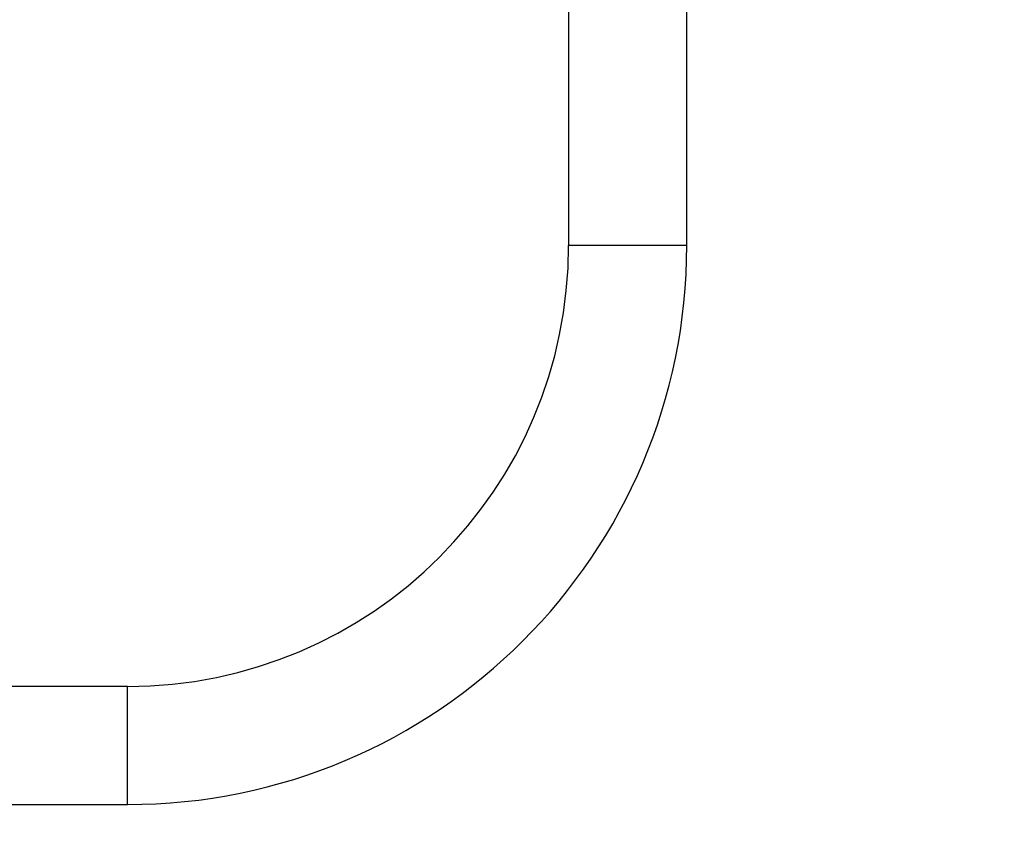
# Model space of a CAD drawing. Units: millimetres. Extents: x 0 to 1474, y 0 to 2757.
# Drawn here: x 700 to 800, y 1284 to 1368 of the extents above; entities that cross this region are included whole.
import ezdxf
from ezdxf import colors
from ezdxf.entities.mleader import LeaderData, LeaderLine
from ezdxf.math import Vec2, Vec3

# ---------------------------------------------------------------- set-up
doc = ezdxf.new("R2010")
doc.units = ezdxf.units.MM
doc.layers.add('DV1_Défaut', color=7, linetype='Continuous')
doc.layers.add('Défaut', color=7, linetype='Continuous')

# ---------------------------------------------------------------- blocks, each defined once
blk = doc.blocks.new('_DOT')
at = {"color": 0}
blk.add_line((0, 0), (-1, 0), dxfattribs=at)
at = {"color": 0, "const_width": 0.333}
blk.add_lwpolyline([(-0.1665, 0, 1), (0.1665, 0, 1)], format="xyb", close=True, dxfattribs=at)
blk = doc.blocks.new('SE')
at = {"layer": 'DV1_Défaut', "color": 7, "linetype": 'Continuous'}
for p, q in [((755.628, 1394.667), (755.628, 1345.467)), ((767.628, 1345.467), (767.628, 1394.667)), ((767.628, 1345.467), (755.628, 1345.467)), ((710.828, 1300.667), (665.928, 1300.667)), ((710.828, 1288.667), (710.828, 1300.667)), ((665.928, 1288.667), (710.828, 1288.667))]:
    blk.add_line(p, q, dxfattribs=at)
for radius, end in [(44.8, 360), (56.8, 0)]:
    blk.add_arc((710.828, 1345.467), radius, 270, end, dxfattribs=at)

msp = doc.modelspace()

# ---------------------------------------------------------------- block references
at = {"layer": 'Défaut'}
msp.add_blockref('SE', (0, 0), dxfattribs=at)

# ---------------------------------------------------------------- leaders
at = {"layer": 'Défaut', "color": 7, "linetype": 'Continuous'}
ml = msp.add_multileader_mtext('Standard', dxfattribs=at)
ml.set_content('{\\pxsm0.9;\\fSolid Edge ISO|b1||i0||c0|p34;\\W1.;04/03/2024\\P}', color=256)
ml.set_leader_properties()
ml.set_arrow_properties(name='DOT')
ml.build(insert=Vec2(0, 0))
ml.multileader.update_dxf_attribs({"leader_type": 0, "dogleg_length": 0, "arrow_head_size": 12})
ctx = ml.context
ctx.base_point, ctx.char_height, ctx.arrow_head_size = Vec3(1386.836, 2729.513), 12, 12
notes = []
notes.append((ctx, [(0, (0, 0, 0), (0, 0), (1, 0), 1, [])]))
ctx.mtext.insert = Vec3(1388.836, 2735.513)
for ctx, leaders in notes:
    for number, flags, end, landing, length, lines in leaders:
        leader = LeaderData()
        leader.index, (leader.has_last_leader_line, leader.has_dogleg_vector, leader.attachment_direction) = number, flags
        leader.last_leader_point, leader.dogleg_vector, leader.dogleg_length = Vec3(end), Vec3(landing), length
        for number, points, colour, breaks in lines:
            line = LeaderLine()
            line.index, line.vertices, line.color, line.breaks = number, Vec3.list(points), colors.encode_raw_color(colour), breaks
            leader.lines.append(line)
        ctx.leaders.append(leader)

doc.saveas('drawing.dxf')
